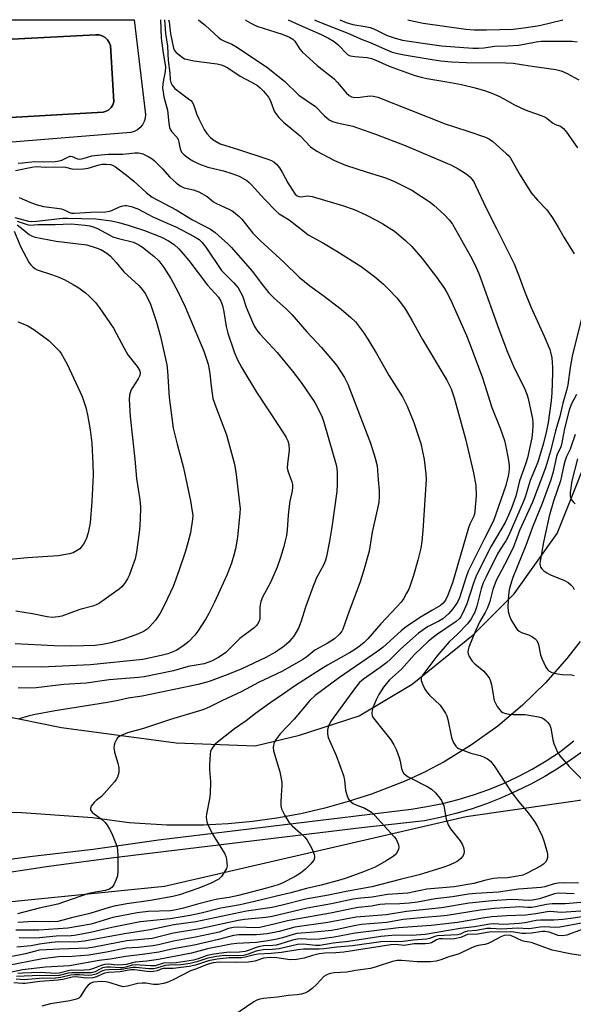
# Model space of a CAD drawing. Units: inches. Extents: x 1279762 to 1285762, y 509452 to 513452.
# Drawn here: x 1281369 to 1281535, y 513157 to 513452 of the extents above; entities that cross this region are included whole.
import ezdxf

# ---------------------------------------------------------------- set-up
doc = ezdxf.new("R2010")
doc.units = ezdxf.units.IN
doc.header["$MEASUREMENT"] = 0
for name, color, linetype in [('CULTRL-Pad', 6, 'Continuous'), ('CULTRL-Swimming Pool in Ground', 4, 'Continuous'), ('NTRL-Trees', 3, 'Continuous'), ('TRANS-Road', 130, 'Continuous'), ('TRANS-Street Sidewalk', 7, 'Continuous'), ('Undefined', 1, 'Continuous')]:
    doc.layers.add(name, color=color, linetype=linetype)

msp = doc.modelspace()

# ---------------------------------------------------------------- linework, layer by layer
at = {"layer": 'CULTRL-Pad'}
msp.add_polyline3d([(1281402.98, 513451.79, 0), (1281406.36, 513423.4, 0), (1281406.27, 513422.32, 0), (1281405.98, 513421.28, 0), (1281405.47, 513420.32, 0), (1281404.79, 513419.48, 0), (1281403.95, 513418.8, 0), (1281402.99, 513418.3, 0), (1281401.95, 513418, 0), (1281324.44, 513411.73, 0), (1281322.94, 513412.32, 0), (1281322.19, 513413.01, 0), (1281320.02, 513440.08, 0), (1281319.2, 513450.24, 0), (1281319.08, 513451.79, 0)], close=True, dxfattribs=at)
msp.add_polyline3d([(1281346.67, 513421.39, 0), (1281393.69, 513424.13, 0), (1281394.6, 513424.34, 0), (1281395.42, 513424.79, 0), (1281396.1, 513425.44, 0), (1281396.58, 513426.24, 0), (1281396.84, 513427.15, 0), (1281395.87, 513444.02, 0), (1281395.51, 513444.93, 0), (1281394.96, 513445.75, 0), (1281394.25, 513446.42, 0), (1281393.4, 513446.91, 0), (1281392.47, 513447.21, 0), (1281391.49, 513447.3, 0), (1281345.02, 513444.83, 0)], dxfattribs=at)
at = {"layer": 'CULTRL-Swimming Pool in Ground'}
msp.add_lwpolyline([(1281345.02, 513444.83), (1281391.49, 513447.3), (1281392.47, 513447.21), (1281393.4, 513446.91), (1281394.25, 513446.42), (1281394.96, 513445.75), (1281395.51, 513444.93), (1281395.87, 513444.02), (1281396.84, 513427.15), (1281396.58, 513426.24), (1281396.1, 513425.44), (1281395.42, 513424.79), (1281394.6, 513424.34), (1281393.69, 513424.13), (1281346.67, 513421.39)], dxfattribs=at)
at = {"layer": 'NTRL-Trees'}
msp.add_lwpolyline([(1281203.78, 513171.3), (1281412.11, 513192.14), (1281502.5, 513213), (1281637.94, 513232.5), (1281672.02, 513242.62), (1281722.12, 513257.49), (1281793.15, 513327.21), (1281843.83, 513451.74), (1283061.95, 513451.62)], dxfattribs=at)
at = {"layer": 'TRANS-Road'}
for points in [[(1281328.91, 513250.31, 0), (1281381.16, 513239.66, 0), (1281415.59, 513235.08, 0), (1281439.23, 513234.21, 0), (1281452.54, 513237.35, 0), (1281470.42, 513243.2, 0), (1281486.35, 513252.66, 0), (1281504.66, 513267.47, 0), (1281516.88, 513279.8, 0), (1281529.82, 513297.87, 0), (1281556.06, 513363.39, 0)], [(1281536.68, 513265.48, 0), (1281532.72, 513260.38, 0), (1281526.33, 513253.13, 0), (1281519.41, 513246.37, 0), (1281512.01, 513240.14, 0), (1281504.16, 513234.48, 0), (1281495.92, 513229.42, 0), (1281490.22, 513226.4, 0), (1281484.43, 513223.74, 0), (1281474.16, 513219.76, 0), (1281467.17, 513217.49, 0), (1281460.1, 513215.52, 0), (1281452.94, 513213.86, 0), (1281445.72, 513212.52, 0), (1281438.45, 513211.49, 0), (1281431.14, 513210.78, 0), (1281423.81, 513210.39, 0), (1281412.79, 513210.4, 0), (1281401.48, 513211.17, 0), (1281390.52, 513212.64, 0), (1281369.32, 513214.14, 0), (1281361.79, 513214.3, 0)]]:
    msp.add_polyline3d(points, dxfattribs=at)
at = {"layer": 'TRANS-Street Sidewalk'}
for points in [[(1281354.28, 513198.76), (1281372.45, 513201.14), (1281390.66, 513203.28), (1281410.31, 513206.06), (1281486.01, 513215.27), (1281490.77, 513215.99), (1281495.49, 513216.94), (1281500.15, 513218.12), (1281504.76, 513219.51), (1281509.29, 513221.12), (1281513.74, 513222.95), (1281518.1, 513224.99), (1281522.36, 513227.24), (1281526.51, 513229.68), (1281530.53, 513232.32), (1281534.78, 513235.71)], [(1281538.18, 513233.04), (1281534.27, 513230.21), (1281530.25, 513227.54), (1281526.11, 513225.04), (1281521.88, 513222.72), (1281517.55, 513220.58), (1281513.14, 513218.62), (1281508.64, 513216.85), (1281504.08, 513215.27), (1281499.45, 513213.89), (1281494.77, 513212.7), (1281490.05, 513211.7), (1281471.16, 513209.64), (1281396.06, 513200.58), (1281377.41, 513198.07), (1281358.81, 513195.27)]]:
    msp.add_lwpolyline(points, dxfattribs=at)
at = {"layer": 'Undefined'}
for points, elevation in [([(1281422.31, 513451.78), (1281424.32, 513450.1), (1281428.16, 513446.51), (1281429.03, 513445.82), (1281430.03, 513445.31), (1281432.22, 513444.46), (1281433.46, 513443.81), (1281442.62, 513437.69), (1281448.01, 513433.36), (1281452.39, 513429.16), (1281457.34, 513425.75), (1281459.94, 513423.11), (1281461.45, 513421.79), (1281462.46, 513421.29), (1281463.83, 513420.86), (1281468.52, 513419.84), (1281475.37, 513417.53), (1281484.22, 513414.14), (1281496.26, 513409.05), (1281498.12, 513408.16), (1281500.15, 513407.08), (1281501.62, 513406.21), (1281502.97, 513405.26), (1281503.6, 513404.73), (1281504.34, 513403.89), (1281504.82, 513403.2), (1281505.38, 513402.15), (1281508.64, 513395.11), (1281511.65, 513389.25), (1281516.88, 513378.61), (1281518.2, 513375.38), (1281520, 513370.45), (1281521.9, 513365.74), (1281525.92, 513357), (1281527.61, 513353), (1281527.86, 513352.16), (1281528.19, 513350.43), (1281528.38, 513347.63), (1281528.4, 513345.91), (1281528.23, 513339.96), (1281528.07, 513337.62), (1281527.08, 513331.06), (1281526.64, 513328.64), (1281525.72, 513324.89), (1281524.06, 513319.22), (1281521.7, 513313.68), (1281520.23, 513308.75), (1281519.67, 513307.23), (1281515.35, 513297.33), (1281514.44, 513295.61), (1281512.72, 513293.06), (1281511.9, 513291.69), (1281508.49, 513284.88), (1281507.66, 513283.06), (1281507.02, 513281.23), (1281505.74, 513276.06), (1281505.11, 513274.24), (1281504.02, 513272.3), (1281502.89, 513270.72), (1281499.82, 513267.59), (1281497.47, 513265.41), (1281493.77, 513261.11), (1281489.55, 513255.48), (1281489.06, 513254.54), (1281489.01, 513253.82), (1281489.49, 513252.51), (1281490.17, 513251.22), (1281490.81, 513250.23), (1281491.55, 513249.4), (1281494.7, 513246.34), (1281495.56, 513245.19), (1281496.32, 513243.97), (1281496.69, 513243.18), (1281497.05, 513242.07), (1281498.1, 513236.67), (1281498.66, 513235.34), (1281499.41, 513234.14), (1281499.79, 513233.74), (1281500.24, 513233.44), (1281501.52, 513232.86), (1281503.94, 513232), (1281506.71, 513231.29), (1281507.74, 513230.91), (1281508.95, 513230.27), (1281509.81, 513229.59), (1281510.91, 513228.24), (1281516.03, 513220.43), (1281518.31, 513217.44), (1281521.11, 513214.08), (1281523.05, 513211.48), (1281524.05, 513209.8), (1281525.28, 513207.13), (1281525.89, 513205.46), (1281526.76, 513202.61), (1281526.92, 513201.74), (1281526.91, 513200.72), (1281526.74, 513200), (1281526.35, 513199.35), (1281525.76, 513198.79), (1281524.85, 513198.14), (1281520.82, 513196.03), (1281519.54, 513195.49), (1281517.96, 513195.12), (1281514.89, 513194.62), (1281511.79, 513194.56), (1281510.73, 513194.43), (1281508.42, 513193.91), (1281504.81, 513192.94), (1281498.89, 513191.98), (1281490.73, 513191.22), (1281488.86, 513190.9), (1281485, 513190.07), (1281483.57, 513189.91), (1281478.95, 513189.64), (1281474.31, 513188.82), (1281470.93, 513188.55), (1281468.65, 513188.21), (1281462.1, 513186.87), (1281454.84, 513185.51), (1281444.35, 513183.09), (1281442.41, 513182.78), (1281436.08, 513182.16), (1281434.16, 513181.86), (1281422.65, 513179.4), (1281414.79, 513178.06), (1281408.35, 513176.45), (1281400.75, 513175.74), (1281398.2, 513175.3), (1281390.95, 513173.85), (1281389.03, 513173.54), (1281380.6, 513173.3), (1281374.53, 513172.93), (1281373.37, 513172.71), (1281371.51, 513172.14), (1281370.39, 513171.88), (1281363.24, 513170.5)], 302), ([(1281410.86, 513451.79), (1281411.05, 513446.28), (1281411.63, 513441.8), (1281412.38, 513437.63), (1281412.31, 513436.3), (1281411.74, 513433.8), (1281411.53, 513432.49), (1281411.5, 513431.42), (1281411.62, 513430.07), (1281411.9, 513428.67), (1281412.97, 513424.64), (1281413.35, 513420.81), (1281413.57, 513419.53), (1281413.86, 513418.82), (1281414.16, 513418.33), (1281415.72, 513416.55), (1281416.12, 513415.9), (1281416.36, 513415.11), (1281416.72, 513413.06), (1281417.18, 513412.1), (1281417.93, 513411.3), (1281419.54, 513410.11), (1281420.52, 513409.51), (1281422.32, 513408.6), (1281425.09, 513407.65), (1281429.73, 513406.53), (1281432.29, 513405.72), (1281434.5, 513404.87), (1281436.71, 513403.64), (1281437.47, 513403.05), (1281438.1, 513402.43), (1281442.09, 513398.06), (1281445.55, 513394.41), (1281446.46, 513393.58), (1281449.47, 513391.82), (1281454.02, 513388.21), (1281455.19, 513387.37), (1281459.73, 513384.83), (1281463.7, 513382.48), (1281471, 513377.83), (1281475.09, 513374.82), (1281477.72, 513372.54), (1281478.96, 513371.34), (1281481.71, 513368.4), (1281483.7, 513365.87), (1281484.53, 513364.66), (1281486.33, 513361.58), (1281489.39, 513355.92), (1281496.77, 513343.81), (1281498.03, 513341.15), (1281498.95, 513338.52), (1281502.37, 513326.16), (1281504.77, 513316.05), (1281505.48, 513312.23), (1281505.57, 513309.16), (1281505.16, 513304.49), (1281505.01, 513303.62), (1281504.76, 513302.78), (1281503.62, 513300.6), (1281503.22, 513299.5), (1281498.46, 513283.02), (1281497.07, 513279.36), (1281496.37, 513277.9), (1281495.64, 513276.98), (1281494.8, 513276.29), (1281492.28, 513274.71), (1281489.02, 513272.83), (1281484.63, 513269.95), (1281483.03, 513268.64), (1281477.6, 513263.8), (1281476.07, 513262.54), (1281464.51, 513254.63), (1281457.25, 513249.27), (1281455.66, 513247.78), (1281450.91, 513242.24), (1281446.73, 513237.77), (1281445.51, 513236.21), (1281445, 513235.23), (1281444.7, 513233.83), (1281444.76, 513232.69), (1281446.61, 513226.45), (1281447.24, 513223.33), (1281447.28, 513222.21), (1281447.02, 513219.44), (1281446.93, 513217.37), (1281446.96, 513216.21), (1281447.12, 513215.37), (1281448.12, 513213.3), (1281449.33, 513211.36), (1281450.39, 513210.26), (1281452.9, 513208.07), (1281454.1, 513206.8), (1281454.83, 513205.9), (1281456.21, 513203.41), (1281456.98, 513201.61), (1281457.06, 513201.11), (1281457.04, 513200.62), (1281456.81, 513199.92), (1281455.95, 513198.83), (1281454.31, 513197.2), (1281452.83, 513196), (1281451.23, 513195.01), (1281447.53, 513193.12), (1281446.15, 513192.59), (1281442.62, 513191.57), (1281434.28, 513189.35), (1281431.42, 513188.75), (1281427.96, 513188.23), (1281426.3, 513187.89), (1281421.96, 513186.8), (1281417.81, 513185.51), (1281415.57, 513185.01), (1281413.87, 513184.76), (1281407.13, 513184.55), (1281403.88, 513184.2), (1281396.57, 513182.72), (1281390.07, 513180.77), (1281383.07, 513179.57), (1281374.34, 513178.92), (1281367.5, 513178.95)], 308), ([(1281413.3, 513451.79), (1281413.46, 513451.18), (1281413.84, 513447.52), (1281414.73, 513443.26), (1281415.04, 513442.56), (1281415.58, 513441.95), (1281417.36, 513440.52), (1281418.09, 513440.1), (1281418.62, 513439.92), (1281420.89, 513439.49), (1281427.89, 513438.53), (1281429.03, 513438.28), (1281429.84, 513437.99), (1281431.09, 513437.34), (1281434.75, 513434.83), (1281438.2, 513433.07), (1281439.93, 513432.05), (1281440.79, 513431.35), (1281441.77, 513430.38), (1281443.21, 513428.62), (1281443.85, 513427.43), (1281445, 513424.4), (1281445.62, 513423.39), (1281446.34, 513422.49), (1281447.76, 513421.13), (1281452.77, 513416.96), (1281455.81, 513413.67), (1281457.76, 513412.35), (1281463.08, 513409.6), (1281466.38, 513408.19), (1281472.82, 513406.07), (1281477.72, 513404.61), (1281479.19, 513404.07), (1281481.28, 513403.16), (1281486.26, 513400.69), (1281491.75, 513397.16), (1281492.86, 513396.25), (1281496.03, 513393.32), (1281497.46, 513391.81), (1281498.44, 513390.52), (1281503.86, 513380.91), (1281505.14, 513378.4), (1281506.33, 513375.69), (1281507.08, 513373.8), (1281512.37, 513359.04), (1281514.91, 513352.17), (1281516.7, 513347.94), (1281520.14, 513341.06), (1281520.72, 513339.63), (1281521.14, 513338.28), (1281522.38, 513332.21), (1281522.54, 513331.04), (1281522.56, 513330.17), (1281522.46, 513328.43), (1281522.18, 513326.45), (1281521.76, 513324.19), (1281520.88, 513320.46), (1281520.32, 513318.59), (1281518.5, 513313.63), (1281517.39, 513309), (1281516.08, 513305.44), (1281515.22, 513303.34), (1281514.19, 513301.13), (1281510.05, 513294.01), (1281505.64, 513285.35), (1281504.69, 513282.98), (1281502.74, 513276.75), (1281501.93, 513274.92), (1281500.89, 513272.9), (1281500.41, 513272.23), (1281499.57, 513271.47), (1281493.67, 513267.46), (1281491.28, 513265.52), (1281486.99, 513261.61), (1281483.14, 513257.22), (1281479.58, 513253.99), (1281477.77, 513251.83), (1281476.3, 513249.59), (1281475.55, 513248.03), (1281474.58, 513245.6), (1281474.33, 513244.79), (1281474.2, 513243.99), (1281474.37, 513243.22), (1281474.78, 513242.5), (1281479.91, 513235.99), (1281480.89, 513234.51), (1281481.6, 513232.92), (1281482.43, 513230.74), (1281482.73, 513229.63), (1281483.11, 513227.4), (1281483.39, 513226.61), (1281483.8, 513225.93), (1281484.42, 513225.4), (1281485.14, 513224.96), (1281490.84, 513222), (1281492.11, 513221.26), (1281493.35, 513220.1), (1281494.64, 513218.56), (1281495.12, 513217.87), (1281495.47, 513217.17), (1281495.79, 513216.19), (1281496.58, 513212.22), (1281497.15, 513210.55), (1281497.87, 513209.29), (1281500.7, 513205.69), (1281501.44, 513204.5), (1281501.76, 513203.75), (1281501.91, 513202.62), (1281501.82, 513201.79), (1281501.48, 513201.08), (1281500.96, 513200.46), (1281500.1, 513199.76), (1281498.82, 513199.05), (1281497.22, 513198.3), (1281495.54, 513197.7), (1281488.41, 513195.54), (1281482.73, 513194.17), (1281474.28, 513191.98), (1281466.5, 513190.58), (1281461.28, 513189.44), (1281454.47, 513188.25), (1281447.33, 513186.42), (1281444.37, 513185.74), (1281436.61, 513184.63), (1281421.48, 513181.51), (1281414.82, 513180.54), (1281407.72, 513179.02), (1281400.1, 513177.84), (1281388.11, 513175.63), (1281385.19, 513175.4), (1281380.25, 513175.46), (1281378.24, 513175.31), (1281374.54, 513174.79), (1281372.1, 513174.3), (1281367.8, 513173.87)], 304), ([(1281412.1, 513451.79), (1281412.11, 513451.77), (1281412.36, 513447.61), (1281412.93, 513443.84), (1281413.16, 513439.6), (1281413.66, 513435.73), (1281413.8, 513433.78), (1281413.99, 513432.93), (1281414.33, 513432.18), (1281415.17, 513431.2), (1281419.31, 513428.12), (1281419.94, 513427.54), (1281420.42, 513426.95), (1281420.91, 513426.04), (1281421.77, 513423.37), (1281422.33, 513422.04), (1281423.95, 513418.91), (1281424.75, 513417.71), (1281425.71, 513416.64), (1281426.56, 513415.87), (1281427.51, 513415.27), (1281428.78, 513414.64), (1281434.28, 513412.94), (1281443.09, 513410.04), (1281444.16, 513409.62), (1281444.87, 513409.22), (1281445.68, 513408.51), (1281446.55, 513407.37), (1281447.47, 513405.9), (1281449.04, 513402.9), (1281450.43, 513400.67), (1281451.28, 513399.52), (1281451.9, 513399.02), (1281452.39, 513398.84), (1281452.91, 513398.76), (1281454.95, 513399.06), (1281456.36, 513398.86), (1281465.44, 513396.16), (1281468.98, 513394.93), (1281472.46, 513393.33), (1281475.79, 513391.65), (1281477.56, 513390.65), (1281481.02, 513388.46), (1281484.33, 513385.67), (1281486.22, 513383.84), (1281489.34, 513380.24), (1281493.64, 513374.6), (1281496.01, 513371.29), (1281496.78, 513370.04), (1281497.87, 513367.93), (1281502.63, 513357.19), (1281503.58, 513354.83), (1281507.3, 513344.82), (1281508.16, 513342.32), (1281510.21, 513335.59), (1281512.72, 513329.39), (1281513.99, 513325.67), (1281514.64, 513322.89), (1281515.24, 513319.69), (1281515.43, 513318.23), (1281515.43, 513317.13), (1281515.25, 513315.48), (1281514.47, 513312.21), (1281510.73, 513301.61), (1281507.99, 513296.32), (1281503.12, 513286.51), (1281502.51, 513284.89), (1281500.56, 513278.55), (1281499.94, 513277.3), (1281498.5, 513275.27), (1281497.19, 513273.78), (1281495.52, 513272.25), (1281494.35, 513271.52), (1281490.93, 513269.84), (1281488.26, 513267.94), (1281482.93, 513263.22), (1281479.79, 513260.12), (1281478.77, 513259.21), (1281476.77, 513257.66), (1281471.76, 513254.16), (1281470.57, 513253.17), (1281469.32, 513251.71), (1281462.07, 513241.67), (1281461.38, 513240.41), (1281460.94, 513239.04), (1281460.93, 513237.78), (1281461.18, 513236.73), (1281463.54, 513231.3), (1281465.71, 513225.35), (1281466.01, 513223.96), (1281466.39, 513220.86), (1281466.84, 513219.26), (1281467.25, 513218.26), (1281467.73, 513217.62), (1281468.65, 513216.95), (1281469.7, 513216.43), (1281472.17, 513215.51), (1281473.18, 513214.96), (1281474.12, 513214.3), (1281475.16, 513213.29), (1281480.98, 513206.98), (1281481.5, 513206.28), (1281481.86, 513205.55), (1281482.19, 513204.52), (1281482.3, 513203.75), (1281482.24, 513203.23), (1281482.04, 513202.72), (1281481.6, 513201.99), (1281481.23, 513201.56), (1281480.31, 513200.82), (1281478.54, 513199.7), (1281475.22, 513197.88), (1281471.76, 513196.46), (1281466.51, 513194.52), (1281464.91, 513194), (1281459.08, 513192.46), (1281454.61, 513191.41), (1281449.99, 513190.19), (1281445.69, 513189.19), (1281440.77, 513187.92), (1281434.71, 513186.56), (1281428.99, 513185.6), (1281423.08, 513184.1), (1281419.72, 513183.35), (1281413.8, 513182.4), (1281404.75, 513181.49), (1281396.3, 513179.8), (1281389.9, 513178.23), (1281385.11, 513177.36), (1281384.05, 513177.28), (1281379.55, 513177.2), (1281373.61, 513176.52), (1281368.47, 513176.7)], 306), ([(1281436.37, 513451.78), (1281436.59, 513451.59), (1281437.95, 513450.73), (1281439.77, 513449.84), (1281447.37, 513447.41), (1281449.56, 513446.54), (1281450.55, 513445.96), (1281451.14, 513445.32), (1281452.61, 513443), (1281453.38, 513442.14), (1281457.84, 513438.02), (1281462.95, 513434.04), (1281463.96, 513432.97), (1281466.63, 513429.82), (1281467.45, 513429.06), (1281468.1, 513428.69), (1281469.14, 513428.51), (1281470.79, 513428.57), (1281473.68, 513429), (1281474.75, 513428.92), (1281476.08, 513428.61), (1281496.25, 513420.62), (1281499.3, 513419.59), (1281503.08, 513418.43), (1281508.35, 513416.55), (1281509.58, 513415.95), (1281510.51, 513415.27), (1281514.56, 513411.7), (1281515.19, 513411.07), (1281515.78, 513410.32), (1281518.7, 513405.17), (1281522.01, 513399.93), (1281523.88, 513397.73), (1281526.71, 513394.79), (1281528.39, 513392.39), (1281530.14, 513389.67), (1281531.82, 513386.66), (1281534.96, 513381.62)], 300), ([(1281449.14, 513451.78), (1281452.44, 513450.22), (1281459, 513447.33), (1281461.24, 513446.26), (1281462.93, 513445.22), (1281464.07, 513444.38), (1281464.67, 513443.81), (1281466.31, 513441.95), (1281466.99, 513441.4), (1281467.74, 513441), (1281469.12, 513440.73), (1281472.88, 513440.43), (1281474.19, 513440.16), (1281475.44, 513439.69), (1281479.48, 513437.86), (1281487.11, 513435.12), (1281489.06, 513434.55), (1281490.74, 513434.17), (1281496.77, 513433.17), (1281501.17, 513432.33), (1281505.27, 513431.37), (1281508.31, 513430.49), (1281510.25, 513429.82), (1281512.32, 513428.88), (1281513.84, 513428.11), (1281517.07, 513426.31), (1281520.26, 513424.81), (1281521.63, 513424.26), (1281524.76, 513423.23), (1281525.86, 513422.8), (1281526.68, 513422.3), (1281528.4, 513420.89), (1281529.37, 513420.4), (1281530.78, 513419.84), (1281531.72, 513419.21), (1281532.66, 513418.09), (1281535.88, 513413.43)], 298), ([(1281457.03, 513451.78), (1281457.47, 513451.57), (1281460.15, 513450.45), (1281467.08, 513447.8), (1281471.3, 513445.88), (1281473.78, 513444.96), (1281478.97, 513442.64), (1281480.38, 513442.11), (1281481.97, 513441.66), (1281483.89, 513441.23), (1281492.29, 513439.84), (1281494.91, 513439.5), (1281498.18, 513439.21), (1281502.65, 513438.94), (1281514.3, 513438.89), (1281516.58, 513438.81), (1281521.62, 513437.98), (1281529.39, 513436.85), (1281531.04, 513436.47), (1281532.58, 513435.82), (1281536.32, 513433.76)], 296), ([(1281464.67, 513451.78), (1281466.55, 513450.96), (1281468.58, 513450.36), (1281472.24, 513449.79), (1281473.73, 513449.42), (1281475.02, 513448.91), (1281478.88, 513447.06), (1281481.23, 513446.21), (1281483.44, 513445.7), (1281490.28, 513444.64), (1281495.09, 513444.01), (1281504.53, 513443.3), (1281506.19, 513443.25), (1281507.81, 513443.35), (1281511.08, 513443.88), (1281515.08, 513443.94), (1281518.22, 513444.21), (1281519.92, 513444.45), (1281523.57, 513445.17), (1281525.01, 513445.37), (1281534.31, 513445.32), (1281535.82, 513445.11)], 294), ([(1281368.14, 513408.8), (1281369.5, 513408.89), (1281373.17, 513409.32), (1281375.74, 513409.24), (1281379.3, 513409.35), (1281380.46, 513409.48), (1281381.28, 513409.7), (1281383.05, 513410.63), (1281383.74, 513410.87), (1281384.4, 513410.81), (1281385.95, 513410.11), (1281386.64, 513410.01), (1281387.63, 513410.17), (1281390.32, 513411.01), (1281392.04, 513411.23), (1281395.22, 513411.51), (1281399.53, 513411.54), (1281403.19, 513411.87), (1281404.28, 513411.9), (1281404.81, 513411.83), (1281405.59, 513411.58), (1281407.37, 513410.72), (1281408.33, 513410.13), (1281409, 513409.57), (1281411.47, 513407.06), (1281413.66, 513404.64), (1281415.6, 513402.89), (1281416.75, 513402.02), (1281417.99, 513401.41), (1281420.8, 513400.82), (1281422.35, 513400.17), (1281424.83, 513398.81), (1281426.76, 513397.26), (1281427.45, 513396.8), (1281431.54, 513394.95), (1281432.31, 513394.51), (1281433.27, 513393.81), (1281434.41, 513392.84), (1281435.25, 513392.01), (1281438.57, 513387.86), (1281440.73, 513385.61), (1281447.81, 513379.1), (1281452.48, 513374.67), (1281455.61, 513372.03), (1281459.58, 513369.23), (1281465.02, 513365.07), (1281467.97, 513362.58), (1281469.31, 513361.26), (1281471.77, 513358.06), (1281473.06, 513356.11), (1281475.65, 513351.8), (1281479.44, 513345.12), (1281483.4, 513338.79), (1281484.85, 513336.03), (1281486.88, 513331.12), (1281488.95, 513324.77), (1281489.93, 513320.03), (1281490.4, 513315.71), (1281490.5, 513313.97), (1281489.56, 513298.76), (1281489.26, 513295.41), (1281488.93, 513293.44), (1281488.08, 513289.81), (1281486.75, 513285.26), (1281485.76, 513282.24), (1281485.33, 513281.18), (1281484.68, 513279.93), (1281483.7, 513278.21), (1281483.07, 513277.28), (1281481.79, 513275.82), (1281476.96, 513270.75), (1281473.08, 513266.28), (1281471.9, 513265.13), (1281470.87, 513264.26), (1281469.39, 513263.18), (1281467.59, 513262.03), (1281460.95, 513258.35), (1281458.89, 513257.11), (1281451.31, 513252.29), (1281447.79, 513249.78), (1281443.66, 513247.02), (1281439.33, 513243.85), (1281436.6, 513241.7), (1281433.06, 513239.28), (1281428.81, 513236.04), (1281427.3, 513234.69), (1281426.58, 513233.85), (1281426.15, 513233.19), (1281425.88, 513232.54), (1281425.72, 513231.71), (1281425.53, 513228.55), (1281425.54, 513227.11), (1281425.86, 513223.48), (1281425.77, 513219.77), (1281425.59, 513218.34), (1281424.69, 513213.77), (1281424.61, 513212.9), (1281424.65, 513212.03), (1281424.75, 513211.47), (1281425.04, 513210.65), (1281426.5, 513207.75), (1281430.11, 513201.87), (1281430.41, 513201.06), (1281430.61, 513200.2), (1281430.79, 513199.05), (1281430.82, 513198.2), (1281430.61, 513197.42), (1281430.09, 513196.45), (1281429.12, 513195.06), (1281428.33, 513194.27), (1281427.59, 513193.81), (1281426.29, 513193.16), (1281422.33, 513191.51), (1281416.52, 513189.6), (1281414.58, 513189.06), (1281407.86, 513187.86), (1281400.8, 513186.83), (1281397.02, 513186.12), (1281395.44, 513185.71), (1281389.7, 513183.97), (1281384.17, 513182.67), (1281380.03, 513181.54), (1281377.42, 513181.42), (1281372.9, 513181.54), (1281368.09, 513181.27)], 310), ([(1281367.43, 513406.58), (1281372.27, 513407.61), (1281373.6, 513407.79), (1281376.5, 513407.57), (1281381.91, 513407.73), (1281382.42, 513407.65), (1281384.23, 513407.1), (1281386.11, 513407.03), (1281387.82, 513407.13), (1281389.22, 513407.3), (1281392.43, 513408.29), (1281393.23, 513408.46), (1281394.56, 513408.53), (1281395.86, 513408.37), (1281396.66, 513408.11), (1281397.41, 513407.71), (1281400.69, 513405.24), (1281402.91, 513403.41), (1281406.57, 513400.02), (1281408.38, 513398.65), (1281415.53, 513394.77), (1281420.47, 513391.8), (1281425.87, 513389.03), (1281427.28, 513388.02), (1281431.17, 513384.52), (1281432.19, 513383.51), (1281438.31, 513376.44), (1281441.75, 513371.9), (1281443.32, 513369.98), (1281445.05, 513368.27), (1281448.56, 513365.18), (1281450.22, 513363.48), (1281454.72, 513358.3), (1281459.18, 513353.55), (1281463.61, 513348.28), (1281466.03, 513344.62), (1281467.06, 513342.61), (1281473.88, 513324.94), (1281475.28, 513320.39), (1281475.81, 513318.11), (1281476.11, 513313.89), (1281476.45, 513310.7), (1281476.45, 513308.93), (1281476.31, 513307.16), (1281474.33, 513298.22), (1281473.4, 513292.51), (1281471.79, 513286.53), (1281470.64, 513283.05), (1281467.46, 513274.58), (1281465.58, 513269.14), (1281465.23, 513268.52), (1281464.58, 513267.69), (1281463.01, 513266.28), (1281460.84, 513264.88), (1281457.17, 513262.83), (1281454.79, 513260.87), (1281453.56, 513260.07), (1281447.42, 513256.61), (1281440.21, 513253.16), (1281435.21, 513250.51), (1281429.21, 513247.69), (1281425.44, 513245.8), (1281423.52, 513245.04), (1281413.87, 513242.08), (1281405.74, 513239.38), (1281401.01, 513238.07), (1281398.82, 513237.21), (1281398.34, 513236.92), (1281397.96, 513236.55), (1281397.53, 513235.88), (1281397.19, 513235.14), (1281396.94, 513234.36), (1281396.86, 513233.6), (1281397.09, 513232.3), (1281398.06, 513228.97), (1281398.37, 513227.57), (1281398.32, 513226.17), (1281397.97, 513224.82), (1281397.57, 513224.08), (1281397.05, 513223.39), (1281393.96, 513219.89), (1281393.13, 513219.07), (1281391.55, 513217.85), (1281390.93, 513217.26), (1281390.09, 513216.09), (1281389.83, 513215.39), (1281389.9, 513214.95), (1281390.35, 513214.35), (1281391.01, 513213.8), (1281393.1, 513212.36), (1281394.19, 513211.32), (1281394.9, 513210.42), (1281395.61, 513209.23), (1281396.24, 513207.94), (1281397.48, 513204.94), (1281397.85, 513203.84), (1281397.99, 513202.98), (1281398.05, 513201.21), (1281398.05, 513196.75), (1281397.93, 513195.29), (1281397.59, 513194.17), (1281396.87, 513192.57), (1281396.39, 513191.87), (1281395.6, 513191.3), (1281394.23, 513190.83), (1281390.31, 513190.14), (1281389.02, 513189.81), (1281380.11, 513186.78), (1281374.44, 513185.55), (1281368.01, 513183.84)], 312), ([(1281368.45, 513398.53), (1281371.71, 513397.1), (1281373.61, 513396.38), (1281375.81, 513395.8), (1281379.78, 513395.31), (1281381.18, 513395.07), (1281382.2, 513394.71), (1281383.54, 513394.02), (1281384.16, 513393.85), (1281384.97, 513393.83), (1281389.97, 513394.1), (1281394.48, 513394.19), (1281395.54, 513394.37), (1281396.32, 513394.6), (1281398.56, 513395.67), (1281399.61, 513396.04), (1281400.15, 513396.12), (1281400.7, 513396.11), (1281402.1, 513395.81), (1281404.02, 513395.15), (1281408.56, 513392.67), (1281413.59, 513390.57), (1281415.42, 513389.73), (1281421, 513386.87), (1281422.47, 513385.93), (1281423.3, 513385.16), (1281424.5, 513383.63), (1281429.15, 513376.66), (1281429.91, 513375.82), (1281432.9, 513372.97), (1281434.12, 513371.45), (1281435.43, 513369.03), (1281436.59, 513365.64), (1281438.42, 513361.14), (1281439.06, 513359.84), (1281439.79, 513358.74), (1281440.67, 513357.65), (1281445.81, 513352.02), (1281450.5, 513346.52), (1281453.09, 513343.12), (1281457.17, 513337.07), (1281458.49, 513334.54), (1281459.33, 513332.7), (1281459.89, 513331.24), (1281463.5, 513318.45), (1281463.72, 513317.3), (1281463.81, 513315.96), (1281463.86, 513312.49), (1281463.79, 513310.41), (1281462.25, 513299.73), (1281461.52, 513295.51), (1281460.61, 513290.96), (1281460.3, 513289.87), (1281459.8, 513288.58), (1281457.68, 513284.5), (1281456.6, 513282.09), (1281454.39, 513275.8), (1281453.08, 513271.54), (1281452.22, 513269.5), (1281450.82, 513267.11), (1281450.17, 513266.22), (1281449.47, 513265.41), (1281448, 513264.08), (1281446.59, 513263.02), (1281445.4, 513262.25), (1281442.44, 513260.64), (1281435.24, 513257.28), (1281431.06, 513255.56), (1281425.44, 513253.5), (1281422.12, 513252.63), (1281415.47, 513251.15), (1281405.39, 513249.11), (1281401.15, 513248.48), (1281398.16, 513247.78), (1281394.99, 513247.19), (1281379.32, 513244.67), (1281372.79, 513243.46), (1281371.19, 513243.1), (1281368.44, 513242.33)], 314), ([(1281367.16, 513392.53), (1281371.24, 513391.43), (1281372.22, 513391.3), (1281373.69, 513391.4), (1281381.61, 513392.34), (1281383.04, 513392.36), (1281391.46, 513392.08), (1281396.18, 513391.52), (1281398.36, 513391.02), (1281401.44, 513390.13), (1281406.03, 513388.59), (1281411.13, 513386.58), (1281413.28, 513385.57), (1281414.93, 513384.42), (1281416.37, 513383.13), (1281417.71, 513381.63), (1281419.38, 513379.61), (1281424.99, 513372.26), (1281428.23, 513368.65), (1281428.94, 513367.46), (1281429.42, 513366.13), (1281429.82, 513364.27), (1281430.59, 513359.9), (1281431.08, 513357.88), (1281432.97, 513352.25), (1281433.89, 513350.07), (1281435.26, 513347.48), (1281439.69, 513340.15), (1281443.51, 513334.27), (1281447.99, 513327.58), (1281448.6, 513326.59), (1281449.06, 513325.58), (1281449.31, 513324.48), (1281449.41, 513322.77), (1281448.92, 513318.75), (1281448.9, 513317.39), (1281449.15, 513316.32), (1281450.25, 513313.36), (1281450.42, 513312.55), (1281450.49, 513311.72), (1281450.36, 513310.59), (1281449.69, 513307.48), (1281449.35, 513305.25), (1281449.13, 513303.29), (1281448.82, 513298.89), (1281448.61, 513297.22), (1281448.29, 513295.59), (1281447.84, 513293.93), (1281446.84, 513290.64), (1281445.82, 513287.74), (1281443.87, 513283.17), (1281441.5, 513278.76), (1281440.95, 513277.46), (1281440.66, 513275.86), (1281440.7, 513273), (1281440.64, 513272.17), (1281440.38, 513271.38), (1281439.95, 513270.65), (1281439.59, 513270.21), (1281438.94, 513269.61), (1281434.68, 513266.37), (1281431.27, 513262.96), (1281430.42, 513262.22), (1281428.24, 513260.7), (1281426.15, 513259.61), (1281425.07, 513259.16), (1281423.98, 513258.82), (1281419.13, 513257.95), (1281414.81, 513256.67), (1281405.96, 513254.91), (1281404.23, 513254.68), (1281395.46, 513253.94), (1281388.55, 513253.03), (1281381.83, 513252.54), (1281373.6, 513251.61), (1281368.15, 513251.48)], 316), ([(1281367.86, 513391.43), (1281370.84, 513390.4), (1281371.68, 513390.24), (1281374.03, 513390.44), (1281379.3, 513390.39), (1281384.03, 513390.6), (1281388.27, 513390.22), (1281389.65, 513390.02), (1281390.72, 513389.73), (1281391.99, 513389.21), (1281396.58, 513386.69), (1281397.91, 513386.28), (1281402.72, 513385.14), (1281404.33, 513384.33), (1281405.5, 513383.62), (1281408.9, 513380.89), (1281410.35, 513379.52), (1281411.88, 513377.58), (1281413.96, 513374.24), (1281416.14, 513370.18), (1281418.29, 513365.76), (1281423.89, 513352.45), (1281425.14, 513348.59), (1281425.5, 513346.98), (1281425.7, 513345.64), (1281426.02, 513341.95), (1281426.58, 513338.28), (1281427.43, 513335.8), (1281430.68, 513327.42), (1281433.02, 513318.64), (1281433.58, 513315.47), (1281434.59, 513306.86), (1281434.72, 513305.37), (1281434.68, 513303.89), (1281433.95, 513296.75), (1281433.38, 513293.23), (1281432.89, 513291.3), (1281432.16, 513288.9), (1281430.79, 513285.36), (1281427.04, 513277.24), (1281425.34, 513273.82), (1281424.47, 513272.29), (1281422.06, 513268.59), (1281421.19, 513267.41), (1281419.34, 513265.49), (1281417.55, 513264.03), (1281415.58, 513262.8), (1281413.05, 513261.77), (1281411.09, 513261.25), (1281405.57, 513260.07), (1281389.84, 513258.5), (1281375.18, 513257.77), (1281366.29, 513257.85)], 318), ([(1281367.85, 513390.29), (1281369.69, 513388.96), (1281371.47, 513387.42), (1281372.22, 513387.02), (1281373.31, 513386.62), (1281379.55, 513385.4), (1281388.76, 513384.36), (1281391.62, 513383.48), (1281392.99, 513382.91), (1281394.77, 513381.83), (1281395.84, 513380.89), (1281397.58, 513379.02), (1281399.89, 513376.23), (1281404.4, 513372.1), (1281405.48, 513370.87), (1281406.29, 513369.77), (1281407.21, 513368.06), (1281407.9, 513366.54), (1281409.67, 513361.12), (1281410.87, 513356.84), (1281412.74, 513348.37), (1281412.95, 513346.47), (1281413.43, 513338.59), (1281414.68, 513329.42), (1281415.84, 513324.64), (1281417.81, 513317.49), (1281419.88, 513307.58), (1281420.4, 513304.46), (1281420.52, 513303.34), (1281420.51, 513302.11), (1281419.86, 513298.07), (1281419.09, 513295.06), (1281418.33, 513292.56), (1281416.36, 513286.64), (1281414.62, 513281.93), (1281412.19, 513276.64), (1281410.75, 513273.97), (1281409.34, 513271.89), (1281407.7, 513269.93), (1281406.84, 513269.2), (1281405.92, 513268.57), (1281404.24, 513267.74), (1281399.59, 513266.06), (1281396.01, 513265.09), (1281393.52, 513264.59), (1281391.29, 513264.28), (1281384.26, 513264.06), (1281378.99, 513264.12), (1281367.33, 513264.73)], 320), ([(1281366.96, 513388.39), (1281369.02, 513383.64), (1281369.73, 513382.16), (1281371.51, 513378.96), (1281371.99, 513378.3), (1281372.53, 513377.74), (1281373.15, 513377.26), (1281373.84, 513376.87), (1281378.13, 513375.47), (1281380.34, 513374.64), (1281381.94, 513373.93), (1281384.67, 513372.48), (1281386.35, 513371.43), (1281388.42, 513369.95), (1281389.5, 513368.98), (1281391.33, 513367.08), (1281392.59, 513365.45), (1281396.74, 513359.38), (1281399.93, 513353.39), (1281401.09, 513351.36), (1281403.86, 513347.84), (1281404.55, 513346.75), (1281404.77, 513345.92), (1281404.66, 513345.19), (1281404.18, 513344.14), (1281402.38, 513341.41), (1281401.97, 513340.64), (1281401.6, 513339.33), (1281401.44, 513337.95), (1281401.74, 513332.86), (1281403.17, 513320.12), (1281403.68, 513314.35), (1281404.64, 513307.95), (1281404.86, 513305.82), (1281404.76, 513302.02), (1281404.57, 513298.95), (1281403.65, 513292.21), (1281403.23, 513290.2), (1281402.11, 513286.91), (1281401.5, 513285.28), (1281401, 513284.27), (1281400.09, 513282.88), (1281399.23, 513281.82), (1281398.45, 513281.11), (1281397.5, 513280.4), (1281392.54, 513276.96), (1281391.59, 513276.46), (1281390.59, 513276.05), (1281386.66, 513275.06), (1281381.28, 513273.06), (1281380.13, 513272.82), (1281378.34, 513272.7), (1281376.89, 513272.81), (1281372.44, 513273.76), (1281367.5, 513274.57)], 322), ([(1281537.57, 513363.86), (1281534.32, 513350.94), (1281533.72, 513347.6), (1281532.98, 513342.35), (1281532.66, 513340.66), (1281531.57, 513336.88), (1281530.64, 513332.9), (1281529.37, 513328.6), (1281527.84, 513322.53), (1281526.28, 513317.48), (1281522.45, 513307.17), (1281518.55, 513298.77), (1281517.37, 513295.4), (1281516.71, 513293.84), (1281514.78, 513289.97), (1281511.54, 513283.76), (1281510.53, 513281.02), (1281509.6, 513277.48), (1281508.92, 513275.52), (1281508.28, 513274.19), (1281506.65, 513271.47), (1281505.32, 513268.7), (1281503.35, 513263.79), (1281503.11, 513262.96), (1281503.05, 513262.26), (1281503.12, 513261.77), (1281503.41, 513261.01), (1281504.3, 513259.56), (1281505.11, 513258.74), (1281507.88, 513256.53), (1281508.78, 513255.51), (1281509.55, 513254.4), (1281509.87, 513253.63), (1281510.15, 513252.53), (1281510.97, 513247.77), (1281511.29, 513247), (1281511.86, 513246.03), (1281512.5, 513245.1), (1281513.04, 513244.5), (1281513.49, 513244.2), (1281514, 513244), (1281515.42, 513243.7), (1281516.6, 513243.61), (1281520.2, 513243.58), (1281524.25, 513242.92), (1281525.07, 513242.66), (1281525.8, 513242.28), (1281526.45, 513241.8), (1281527, 513241.24), (1281527.6, 513240.39), (1281527.94, 513239.48), (1281528.52, 513235.97), (1281528.83, 513234.86), (1281529.85, 513232.53), (1281530.73, 513231.07), (1281533.42, 513227.97), (1281537.31, 513224.14)], 300), ([(1281368.1, 513361.23), (1281369.22, 513360.88), (1281371.12, 513360.03), (1281372.86, 513358.94), (1281377.36, 513355.66), (1281379.72, 513353.38), (1281380.53, 513352.51), (1281381.04, 513351.81), (1281382.89, 513348.6), (1281387.41, 513338.85), (1281388.45, 513335.59), (1281389, 513333.37), (1281389.82, 513328.87), (1281390.3, 513324.85), (1281390.62, 513318.74), (1281390.67, 513315.41), (1281390.25, 513307.44), (1281389.8, 513301.06), (1281389.22, 513297.98), (1281388.61, 513296.11), (1281387.77, 513294.61), (1281386.67, 513293.28), (1281385.71, 513292.6), (1281384.65, 513292.06), (1281383.57, 513291.72), (1281381.9, 513291.39), (1281380.17, 513291.18), (1281370.96, 513290.52), (1281364.6, 513289.89)], 324), ([(1281535.63, 513339.5), (1281534.02, 513336.48), (1281533.4, 513334.81), (1281532.04, 513329.34), (1281531.14, 513324.52), (1281530.79, 513323.47), (1281529.91, 513321.77), (1281529.59, 513320.95), (1281528.62, 513316.29), (1281527.92, 513313.91), (1281525.36, 513306.85), (1281522.39, 513299.7), (1281520.47, 513294.27), (1281516.55, 513284.65), (1281515.8, 513282.41), (1281515.43, 513280.98), (1281515.25, 513279.49), (1281515, 513275.91), (1281515.11, 513274.47), (1281515.48, 513273.13), (1281515.94, 513272.08), (1281516.99, 513270.29), (1281517.87, 513269.11), (1281518.45, 513268.61), (1281519.1, 513268.19), (1281521.2, 513267.49), (1281522.41, 513266.9), (1281523.27, 513266.29), (1281523.74, 513265.74), (1281524.07, 513265.11), (1281524.24, 513264.57), (1281524.86, 513261.47), (1281525.18, 513260.36), (1281526.44, 513257.75), (1281526.91, 513257.05), (1281527.28, 513256.66), (1281528.24, 513256.19), (1281529.89, 513255.76), (1281531.3, 513255.53), (1281534.15, 513255.46), (1281534.96, 513255.23)], 298), ([(1281535.19, 513327.53), (1281533.73, 513323.09), (1281532.65, 513320.92), (1281532.08, 513319.41), (1281531.8, 513318.35), (1281531.16, 513314.98), (1281530.81, 513313.59), (1281528.72, 513307.55), (1281527.42, 513302.99), (1281525.71, 513295.19), (1281524.71, 513289.53), (1281524.66, 513288.71), (1281524.72, 513288.21), (1281524.87, 513287.73), (1281525.18, 513287.29), (1281525.8, 513286.69), (1281526.76, 513286), (1281527.78, 513285.48), (1281531.99, 513283.78), (1281533.15, 513283.13), (1281533.97, 513282.44), (1281534.49, 513281.81), (1281534.95, 513281.07)], 296), ([(1281535.88, 513320.18), (1281534.26, 513313.59), (1281533.77, 513310.13), (1281533.77, 513309.1), (1281533.92, 513308.38), (1281534.15, 513307.92), (1281534.65, 513307.3), (1281535.25, 513306.76)], 294), ([(1281536.25, 513193.1), (1281531.86, 513193.13), (1281530.1, 513193.05), (1281528.97, 513192.82), (1281526.17, 513192), (1281525.05, 513191.8), (1281518.24, 513191.27), (1281512.2, 513190.36), (1281505.39, 513189.97), (1281503.2, 513189.77), (1281498.42, 513188.97), (1281493.19, 513188.31), (1281487.89, 513187.37), (1281485.42, 513187.06), (1281482.62, 513186.83), (1281478.13, 513186.75), (1281476.67, 513186.64), (1281474.12, 513186.15), (1281470.24, 513185.73), (1281468.54, 513185.47), (1281461.81, 513184.09), (1281450.56, 513182.08), (1281448.94, 513181.74), (1281444.94, 513180.72), (1281440.67, 513179.8), (1281439.04, 513179.67), (1281434.3, 513179.91), (1281432.72, 513179.79), (1281431.28, 513179.42), (1281428.42, 513178.41), (1281427.03, 513178.04), (1281421.33, 513176.84), (1281414.78, 513175.66), (1281410.26, 513174.61), (1281408.52, 513174.3), (1281404.17, 513173.73), (1281400.53, 513173.6), (1281394.69, 513172.39), (1281389.34, 513171.5), (1281384.42, 513171.06), (1281380.27, 513170.97), (1281375.45, 513170.38), (1281364.15, 513168.14)], 300), ([(1281534.94, 513189.89), (1281530.15, 513190.04), (1281529.02, 513189.82), (1281524.52, 513188.39), (1281522.47, 513187.91), (1281521.13, 513187.88), (1281518.09, 513188.09), (1281516.03, 513188.13), (1281510.31, 513187.74), (1281503.39, 513187.06), (1281495.17, 513185.62), (1281484.68, 513184.55), (1281478.52, 513183.53), (1281469.56, 513182.89), (1281461.06, 513181.22), (1281451.12, 513179.84), (1281446.48, 513178.61), (1281442.86, 513177.87), (1281439.67, 513177.53), (1281434.39, 513177.54), (1281432.74, 513177.39), (1281428.26, 513176.21), (1281420.94, 513174.52), (1281414.75, 513173.34), (1281410.41, 513172.42), (1281406.16, 513171.79), (1281400.43, 513171.09), (1281395.73, 513170.26), (1281392.46, 513169.88), (1281383.57, 513168.26), (1281376.35, 513167.86), (1281369.48, 513167.07), (1281364.82, 513166.11)], 298), ([(1281538.17, 513187.37), (1281532.26, 513186.84), (1281528.33, 513186.88), (1281526.62, 513186.61), (1281523.29, 513185.91), (1281522.18, 513185.77), (1281521.03, 513185.74), (1281518.42, 513185.92), (1281517.23, 513185.89), (1281511.05, 513185.42), (1281506.74, 513184.96), (1281496.81, 513183.33), (1281494.88, 513183.14), (1281489.93, 513182.81), (1281485.8, 513182.41), (1281483.66, 513182.14), (1281478.75, 513181.26), (1281473.68, 513180.9), (1281471.17, 513180.64), (1281468.94, 513180.28), (1281463.87, 513179.17), (1281462.16, 513178.88), (1281457.02, 513178.36), (1281451.8, 513177.98), (1281450.62, 513177.7), (1281447.46, 513176.62), (1281445.88, 513176.27), (1281442.45, 513175.68), (1281439.63, 513175.28), (1281433.74, 513174.93), (1281432.01, 513174.74), (1281424.93, 513173.38), (1281420.16, 513172.1), (1281410.31, 513170.19), (1281406.73, 513169.7), (1281403.31, 513169.34), (1281400.54, 513168.71), (1281399.46, 513168.53), (1281397.89, 513168.51), (1281395.24, 513168.77), (1281394.13, 513168.71), (1281393.07, 513168.42), (1281390.77, 513167.43), (1281389.53, 513167.13), (1281388.12, 513167), (1281383.62, 513166.86), (1281380.44, 513166.13), (1281379.5, 513165.99), (1281374.91, 513166.26), (1281369.45, 513166.09), (1281368.1, 513165.94)], 296), ([(1281539.27, 513183.31), (1281534.67, 513182.58), (1281531.5, 513182.17), (1281528.86, 513181.97), (1281524.85, 513181.99), (1281523.53, 513181.83), (1281520.08, 513181.19), (1281518.44, 513181.01), (1281513.85, 513180.71), (1281510.78, 513180.84), (1281509.63, 513180.8), (1281505.05, 513179.98), (1281500.75, 513179.51), (1281490.21, 513177.67), (1281486.28, 513177.37), (1281481.32, 513177.42), (1281476.94, 513177.06), (1281467.26, 513175.57), (1281462.66, 513175.1), (1281458.61, 513174.4), (1281457.31, 513174.38), (1281453.74, 513174.73), (1281451.97, 513174.65), (1281446.45, 513173.42), (1281444.48, 513173.2), (1281441.66, 513173.07), (1281440.59, 513172.91), (1281439.53, 513172.64), (1281437.12, 513171.74), (1281435.78, 513171.42), (1281434.03, 513171.29), (1281430.27, 513171.4), (1281427.7, 513171.09), (1281425.06, 513170.56), (1281421.81, 513169.46), (1281419.79, 513169), (1281416.95, 513168.53), (1281413.41, 513168.47), (1281412.33, 513168.37), (1281411.23, 513168.12), (1281409.71, 513167.55), (1281408.89, 513167.41), (1281407.23, 513167.41), (1281403.6, 513167.81), (1281402.56, 513167.82), (1281399.19, 513167.15), (1281395.27, 513167.09), (1281394.14, 513166.98), (1281393.43, 513166.75), (1281391.53, 513165.75), (1281390.26, 513165.45), (1281389.22, 513165.4), (1281386.58, 513165.59), (1281385.13, 513165.61), (1281383.85, 513165.47), (1281380.99, 513164.81), (1281379.41, 513164.58), (1281374.5, 513164.49), (1281370.02, 513164.13), (1281367.59, 513164.28)], 292), ([(1281536.93, 513184.7), (1281531.07, 513184.29), (1281527.76, 513184.52), (1281526.81, 513184.51), (1281523.47, 513183.91), (1281520.4, 513183.49), (1281514.73, 513183.27), (1281510.34, 513183), (1281508.09, 513182.68), (1281499.94, 513181.28), (1281492.07, 513180.41), (1281482.21, 513179.69), (1281469.24, 513178.02), (1281462.93, 513176.9), (1281458.5, 513176.31), (1281456.28, 513176.16), (1281453.07, 513176.34), (1281451.81, 513176.28), (1281450.42, 513175.96), (1281446.68, 513174.74), (1281445.6, 513174.45), (1281444.59, 513174.33), (1281441.72, 513174.27), (1281440.62, 513174.12), (1281439.57, 513173.79), (1281437.5, 513172.94), (1281436.22, 513172.57), (1281434.51, 513172.4), (1281430.65, 513172.32), (1281426.86, 513171.8), (1281424.85, 513171.4), (1281422.14, 513170.36), (1281420.8, 513170.01), (1281415.55, 513169.2), (1281411.75, 513169.04), (1281409.28, 513168.3), (1281407.83, 513168.26), (1281403.3, 513168.58), (1281402.38, 513168.44), (1281400.47, 513167.83), (1281399.47, 513167.64), (1281398.68, 513167.63), (1281395.8, 513167.91), (1281394.67, 513167.92), (1281393.5, 513167.67), (1281391.23, 513166.52), (1281390.12, 513166.23), (1281384.23, 513166.22), (1281383.14, 513166.06), (1281380.43, 513165.41), (1281379.14, 513165.25), (1281374.68, 513165.38), (1281367.66, 513165.07)], 294), ([(1281537.1, 513181.06), (1281530.6, 513179.89), (1281529.29, 513179.72), (1281525.88, 513180), (1281524.73, 513179.88), (1281522.15, 513179.42), (1281521.19, 513179.33), (1281517.91, 513179.55), (1281513.1, 513179.31), (1281509.91, 513179.48), (1281508.78, 513179.42), (1281505.67, 513178.9), (1281502.94, 513178.62), (1281501.98, 513178.33), (1281500.8, 513177.75), (1281499.98, 513177.53), (1281493.93, 513177.25), (1281493.1, 513177.06), (1281491.52, 513176.46), (1281490.68, 513176.3), (1281486.61, 513175.98), (1281482.95, 513175.45), (1281479.78, 513175.53), (1281476.98, 513175.43), (1281468.45, 513174.25), (1281463.73, 513173.85), (1281459.89, 513173.34), (1281458.43, 513173.25), (1281453.73, 513173.24), (1281452.06, 513173.06), (1281447.17, 513172.31), (1281444.04, 513172.01), (1281440.13, 513171.77), (1281439.05, 513171.59), (1281436.3, 513170.91), (1281435.17, 513170.7), (1281434.1, 513170.64), (1281431.41, 513170.7), (1281427.89, 513170.26), (1281425.27, 513169.73), (1281421.41, 513168.5), (1281419.5, 513168.03), (1281414.71, 513167.48), (1281411.81, 513167.48), (1281411.31, 513167.38), (1281409.9, 513166.8), (1281408.78, 513166.59), (1281407.91, 513166.52), (1281406.86, 513166.56), (1281403.06, 513167.1), (1281401.94, 513167.13), (1281398.74, 513166.44), (1281395.28, 513166.26), (1281394.16, 513166.12), (1281393.36, 513165.82), (1281391.72, 513164.96), (1281390.6, 513164.71), (1281388.54, 513164.63), (1281386.29, 513164.93), (1281385.39, 513164.97), (1281384.36, 513164.84), (1281381.56, 513164.21), (1281380.22, 513163.98), (1281374.63, 513163.63), (1281370.29, 513163.02), (1281369.45, 513162.99), (1281366.86, 513163.15)], 290), ([(1281537.04, 513179.1), (1281532.7, 513177.47), (1281531.38, 513177.23), (1281530.11, 513177.37), (1281527.44, 513178.36), (1281526.24, 513178.58), (1281525.44, 513178.55), (1281522.11, 513178.09), (1281520.39, 513177.95), (1281519.23, 513178.01), (1281516.8, 513178.37), (1281515.71, 513178.44), (1281509.4, 513178.32), (1281506.05, 513177.73), (1281502.97, 513177.62), (1281502.27, 513177.41), (1281500.97, 513176.75), (1281499.08, 513176.35), (1281497.97, 513176.29), (1281495.47, 513176.4), (1281494.48, 513176.35), (1281493.68, 513176.1), (1281492.12, 513175.17), (1281491.37, 513174.94), (1281490.27, 513174.87), (1281486.91, 513174.87), (1281483.93, 513174.41), (1281481.2, 513174.65), (1281479.97, 513174.59), (1281465.8, 513172.4), (1281463.45, 513172.15), (1281460.19, 513172.06), (1281458.4, 513171.89), (1281456.46, 513171.42), (1281453.92, 513170.55), (1281451.61, 513170.16), (1281449.73, 513170.09), (1281445.78, 513170.72), (1281443.83, 513170.79), (1281441.77, 513170.56), (1281439.2, 513169.72), (1281437.26, 513169.39), (1281433.41, 513169.26), (1281428.59, 513169.33), (1281426.7, 513169.14), (1281424.89, 513168.69), (1281421.71, 513167.38), (1281419.88, 513166.75), (1281414.65, 513164.1), (1281412.84, 513163.29), (1281411.77, 513162.96), (1281410.13, 513162.67), (1281408.75, 513162.64), (1281406.47, 513163.05), (1281405.36, 513163.12), (1281404.06, 513162.94), (1281400.97, 513162.16), (1281399.62, 513162.03), (1281398.52, 513162.25), (1281395.49, 513163.26), (1281394.45, 513163.51), (1281393.09, 513163.59), (1281390.79, 513163.37), (1281390.01, 513163.09), (1281389.19, 513162.48), (1281388.51, 513161.66), (1281386.78, 513159), (1281386.38, 513158.62), (1281385.65, 513158.28), (1281383.68, 513157.84), (1281377.87, 513156.86), (1281375.25, 513156.22)], 288), ([(1281537.66, 513171.27), (1281534.27, 513171.77), (1281528.32, 513173.01), (1281522.34, 513175.13), (1281521.52, 513175.35), (1281520.11, 513175.56), (1281519.36, 513175.77), (1281515.93, 513177.35), (1281515.08, 513177.5), (1281513.97, 513177.4), (1281512.92, 513177), (1281510.12, 513175.46), (1281509.14, 513175.02), (1281508.15, 513174.71), (1281506.15, 513174.33), (1281505.1, 513174.05), (1281503.89, 513173.56), (1281500.47, 513171.87), (1281497.33, 513170.96), (1281494.97, 513170.09), (1281493.57, 513169.72), (1281491.81, 513169.47), (1281489.54, 513169.44), (1281487.83, 513169.51), (1281483.26, 513169.92), (1281481.84, 513169.89), (1281480.44, 513169.6), (1281475.5, 513167.94), (1281473.81, 513167.5), (1281469.3, 513166.89), (1281466.77, 513166.43), (1281462.97, 513166.16), (1281461.88, 513166.01), (1281461.1, 513165.8), (1281460.5, 513165.52), (1281459.87, 513165.04), (1281457.65, 513162.71), (1281456.33, 513161.53), (1281455.17, 513160.62), (1281454.16, 513160.07), (1281453.04, 513159.76), (1281451.87, 513159.56), (1281449.15, 513159.34), (1281445.95, 513158.92), (1281441.79, 513158.5), (1281440.63, 513158.29), (1281439.8, 513157.98), (1281438.87, 513157.45), (1281432.55, 513153.21)], 286)]:
    msp.add_lwpolyline(points, dxfattribs=dict(at, elevation=elevation))
msp.add_polyline3d([(1281485.08, 513451.78, 292), (1281485.48, 513451.63, 292), (1281489.66, 513450.72, 292), (1281502.42, 513448.93, 292), (1281504.91, 513448.76, 292), (1281508.67, 513448.71, 292), (1281516.58, 513448.99, 292), (1281519.83, 513449.31, 292), (1281524.56, 513450.08, 292), (1281531.49, 513451.77, 292)], dxfattribs=at)

doc.saveas('drawing.dxf')
